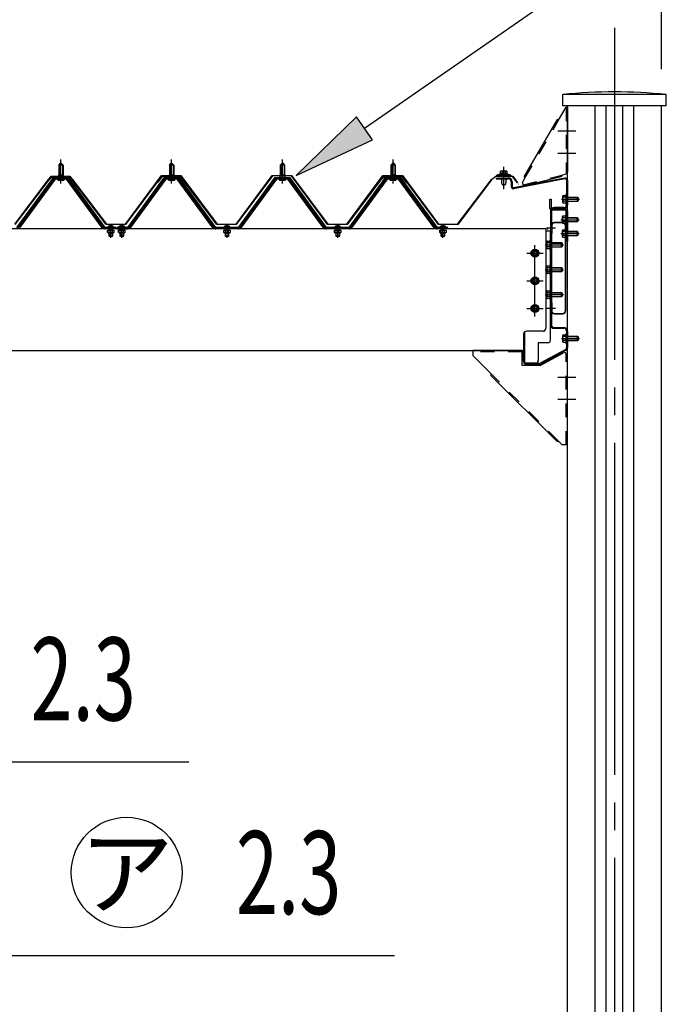
# Model space of a CAD drawing. Extents: x 543 to 20478, y 194 to 14052.
# Drawn here: x 15340 to 16513, y 9795 to 11574 of the extents above; entities that cross this region are included whole.
import ezdxf
from ezdxf.enums import TextEntityAlignment as Align

# ---------------------------------------------------------------- set-up
doc = ezdxf.new("R2010")
doc.units = 0
doc.header["$LTSCALE"] = 50
doc.header["$MEASUREMENT"] = 0
for name, pattern in [('1PL-M', [15, 12, -1, 1, -1]), ('1PL-S', [4, 2.5, -0.5, 0.5, -0.5]), ('HIDE-L', [3, 2, -1]), ('HIDE-M', [2, 1, -1]), ('HIDE-S', [1, 0.5, -0.5])]:
    doc.linetypes.add(name, pattern=pattern)
for name, color, linetype in [('1PL-S1', 6, '1PL-S'), ('BOLT', 3, 'CONTINUOUS'), ('HIDE-L1', 6, 'HIDE-L'), ('HIKIDASHI', 6, 'CONTINUOUS'), ('SUNPOU', 4, 'CONTINUOUS'), ('U8', 3, 'CONTINUOUS'), ('キャップ', 7, 'CONTINUOUS'), ('パネル受フレム', 1, 'CONTINUOUS'), ('フレム', 3, 'CONTINUOUS'), ('ヨドルフ88', 2, 'CONTINUOUS'), ('化粧カバ', 2, 'CONTINUOUS'), ('柱', 3, 'CONTINUOUS'), ('桁', 4, 'CONTINUOUS'), ('桁接金A', 6, 'CONTINUOUS'), ('梁', 3, 'CONTINUOUS'), ('梁補強上', 1, 'CONTINUOUS'), ('梁補強下', 1, 'CONTINUOUS'), ('芯', 7, '1PL-M')]:
    doc.layers.add(name, color=color, linetype=linetype)
doc.styles.add('00', font='ROMANS', dxfattribs={"width": 0.666667, "bigfont": 'BIGFONT'})
doc.styles.add('01', font='ROMANS', dxfattribs={"height": 3, "bigfont": 'BIGFONT'})

msp = doc.modelspace()

# ---------------------------------------------------------------- linework, layer by layer
at = {"layer": '1PL-S1'}
for p, q in [((16214.4, 11267.9), (16214.4, 11308.4)), ((16320.3, 11249.7), (16336.9, 11249.7)), ((16319.6, 11212.7), (16336.2, 11212.7)), ((16319.6, 11212.7), (16336.2, 11212.7)), ((16320.3, 11212.7), (16336.9, 11212.7)), ((16291.3, 11197.7), (16307.9, 11197.7)), ((16319.6, 11187.7), (16336.2, 11187.7)), ((16319.6, 11187.7), (16336.2, 11187.7)), ((16320.3, 11187.7), (16336.9, 11187.7)), ((16320.3, 11187.7), (16336.9, 11187.7)), ((16291.3, 11167.2), (16307.9, 11167.2)), ((16291.3, 11167.2), (16307.9, 11167.2)), ((16291.3, 11122.2), (16307.9, 11122.2)), ((16291.3, 11122.2), (16307.9, 11122.2)), ((16291.3, 11122.2), (16307.9, 11122.2)), ((16291.3, 11077.2), (16307.9, 11077.2)), ((16291.3, 11077.2), (16307.9, 11077.2)), ((16291.3, 11077.2), (16307.9, 11077.2)), ((16291.3, 11077.2), (16307.9, 11077.2)), ((16291.3, 11052.7), (16307.9, 11052.7)), ((16320.3, 10998), (16336.9, 10998)), ((16320.3, 10998), (16336.9, 10998))]:
    msp.add_line(p, q, dxfattribs=at)
at = {"layer": 'BOLT'}
for p, q in [((16208.6, 11295.9), (16208.6, 11300.4)), ((16210.1, 11300.9), (16218.7, 11300.9)), ((16211.5, 11300.4), (16211.5, 11295.9)), ((16217.2, 11300.4), (16217.2, 11295.9)), ((16220.1, 11300.4), (16220.1, 11295.9)), ((16207.9, 11294.9), (16201.9, 11292.9)), ((16201.9, 11292.9), (16226.9, 11292.9)), ((16201.9, 11291.9), (16201.9, 11292.9)), ((16226.9, 11291.9), (16201.9, 11291.9)), ((16205.9, 11289.4), (16205.9, 11291.9)), ((16207.9, 11294.9), (16220.9, 11294.9)), ((16220.4, 11295.9), (16208.4, 11295.9)), ((16208.4, 11294.9), (16208.4, 11295.9)), ((16220.1, 11294.9), (16208.6, 11294.9)), ((16210.4, 11288.9), (16210.4, 11288)), ((16210.4, 11286.4), (16210.4, 11279.4)), ((16218.4, 11288.9), (16218.4, 11288)), ((16218.4, 11286.4), (16218.4, 11279.4)), ((16220.4, 11294.9), (16220.4, 11295.9)), ((16226.9, 11292.9), (16220.9, 11294.9)), ((16222.9, 11289.4), (16222.9, 11291.9)), ((16226.9, 11292.9), (16226.9, 11291.9)), ((16320.9, 11255.4), (16321.6, 11256.6)), ((16320.9, 11243.9), (16320.9, 11255.4)), ((16321.6, 11256.6), (16326.4, 11256.6)), ((16326.4, 11253.2), (16321.6, 11253.2)), ((16326.4, 11258.4), (16326.4, 11240.9)), ((16327.8, 11258.4), (16326.4, 11258.4)), ((16326.4, 11256.6), (16326.4, 11242.8)), ((16327.8, 11240.9), (16327.8, 11258.4)), ((16321.6, 11242.8), (16320.9, 11243.9)), ((16326.4, 11246.2), (16321.6, 11246.2)), ((16326.4, 11242.8), (16321.6, 11242.8)), ((16326.4, 11240.9), (16327.8, 11240.9)), ((16320.2, 11218.4), (16320.9, 11219.6)), ((16320.2, 11206.9), (16320.2, 11218.4)), ((16320.9, 11219.6), (16325.7, 11219.6)), ((16325.7, 11216.2), (16320.9, 11216.2)), ((16327.1, 11221.4), (16325.7, 11221.4)), ((16325.7, 11221.4), (16325.7, 11203.9)), ((16325.7, 11219.6), (16325.7, 11205.8)), ((16327.1, 11203.9), (16327.1, 11221.4)), ((15510.5, 11198.5), (15498.2, 11198.5)), ((15510.3, 11199), (15498.5, 11199)), ((15498.6, 11189.4), (15498.6, 11193.5)), ((15498.6, 11193.5), (15510.1, 11193.5)), ((15499.5, 11193.5), (15499.5, 11193.9)), ((15499.5, 11193.9), (15509.3, 11193.9)), ((15501.4, 11193.9), (15501.4, 11198.5)), ((15501.5, 11189.4), (15501.5, 11193.5)), ((15503.8, 11200.3), (15503.8, 11202.2)), ((15505, 11200.3), (15503.8, 11200.3)), ((15505, 11202.2), (15505, 11200.3)), ((15507.3, 11189.4), (15507.3, 11193.5)), ((15507.4, 11198.5), (15507.4, 11193.9)), ((15509.3, 11193.5), (15509.3, 11193.9)), ((15510.1, 11193.5), (15510.1, 11189.4)), ((15530.5, 11198.5), (15518.2, 11198.5)), ((15530.3, 11199), (15518.5, 11199)), ((15518.6, 11189.4), (15518.6, 11193.5)), ((15518.6, 11193.5), (15530.1, 11193.5)), ((15519.5, 11193.5), (15519.5, 11193.9)), ((15519.5, 11193.9), (15529.3, 11193.9)), ((15521.4, 11193.9), (15521.4, 11198.5)), ((15521.5, 11189.4), (15521.5, 11193.5)), ((15523.8, 11200.3), (15523.8, 11202.2)), ((15525, 11200.3), (15523.8, 11200.3)), ((15525, 11202.2), (15525, 11200.3)), ((15527.3, 11189.4), (15527.3, 11193.5)), ((15527.4, 11198.5), (15527.4, 11193.9)), ((15529.3, 11193.5), (15529.3, 11193.9)), ((15530.1, 11193.5), (15530.1, 11189.4)), ((15720.5, 11198.5), (15708.2, 11198.5)), ((15720.3, 11199), (15708.5, 11199)), ((15708.6, 11189.4), (15708.6, 11193.5)), ((15708.6, 11193.5), (15720.1, 11193.5)), ((15709.5, 11193.5), (15709.5, 11193.9)), ((15709.5, 11193.9), (15719.3, 11193.9)), ((15711.4, 11193.9), (15711.4, 11198.5)), ((15711.5, 11189.4), (15711.5, 11193.5)), ((15713.8, 11200.3), (15713.8, 11202.2)), ((15715, 11200.3), (15713.8, 11200.3)), ((15715, 11202.2), (15715, 11200.3)), ((15717.3, 11189.4), (15717.3, 11193.5)), ((15717.4, 11198.5), (15717.4, 11193.9)), ((15719.3, 11193.5), (15719.3, 11193.9)), ((15720.1, 11193.5), (15720.1, 11189.4)), ((15920.5, 11198.5), (15908.2, 11198.5)), ((15920.3, 11199), (15908.5, 11199)), ((15908.6, 11189.4), (15908.6, 11193.5)), ((15908.6, 11193.5), (15920.1, 11193.5)), ((15909.5, 11193.5), (15909.5, 11193.9)), ((15909.5, 11193.9), (15919.3, 11193.9)), ((15911.4, 11193.9), (15911.4, 11198.5)), ((15911.5, 11189.4), (15911.5, 11193.5)), ((15913.8, 11200.3), (15913.8, 11202.2)), ((15915, 11200.3), (15913.8, 11200.3)), ((15915, 11202.2), (15915, 11200.3)), ((15917.3, 11189.4), (15917.3, 11193.5)), ((15917.4, 11198.5), (15917.4, 11193.9)), ((15919.3, 11193.5), (15919.3, 11193.9)), ((15920.1, 11193.5), (15920.1, 11189.4)), ((16110.5, 11198.5), (16098.2, 11198.5)), ((16110.3, 11199), (16098.5, 11199)), ((16098.6, 11189.4), (16098.6, 11193.5)), ((16098.6, 11193.5), (16110.1, 11193.5)), ((16099.5, 11193.5), (16099.5, 11193.9)), ((16099.5, 11193.9), (16109.3, 11193.9)), ((16101.4, 11193.9), (16101.4, 11198.5)), ((16101.5, 11189.4), (16101.5, 11193.5)), ((16103.8, 11200.3), (16103.8, 11202.2)), ((16105, 11200.3), (16103.8, 11200.3)), ((16105, 11202.2), (16105, 11200.3)), ((16107.3, 11189.4), (16107.3, 11193.5)), ((16107.4, 11198.5), (16107.4, 11193.9)), ((16109.3, 11193.5), (16109.3, 11193.9)), ((16110.1, 11193.5), (16110.1, 11189.4)), ((16320.9, 11205.8), (16320.2, 11206.9)), ((16320.2, 11193.4), (16320.9, 11194.6)), ((16320.2, 11181.9), (16320.2, 11193.4)), ((16325.7, 11209.2), (16320.9, 11209.2)), ((16325.7, 11205.8), (16320.9, 11205.8)), ((16320.9, 11194.6), (16325.7, 11194.6)), ((16325.7, 11203.9), (16327.1, 11203.9)), ((16327.1, 11196.4), (16325.7, 11196.4)), ((16325.7, 11196.4), (16325.7, 11178.9)), ((16325.7, 11194.6), (16325.7, 11180.8)), ((16327.1, 11178.9), (16327.1, 11196.4)), ((15498.6, 11189.4), (15499.5, 11188.9)), ((15509.3, 11188.9), (15499.5, 11188.9)), ((15501.4, 11183), (15501.4, 11188.9)), ((15501.4, 11183), (15501.9, 11182.5)), ((15507.4, 11183), (15501.4, 11183)), ((15506.9, 11182.5), (15501.9, 11182.5)), ((15507.4, 11183), (15506.9, 11182.5)), ((15507.4, 11188.9), (15507.4, 11183)), ((15510.1, 11189.4), (15509.3, 11188.9)), ((15518.6, 11189.4), (15519.5, 11188.9)), ((15529.3, 11188.9), (15519.5, 11188.9)), ((15521.4, 11183), (15521.4, 11188.9)), ((15521.4, 11183), (15521.9, 11182.5)), ((15527.4, 11183), (15521.4, 11183)), ((15526.9, 11182.5), (15521.9, 11182.5)), ((15527.4, 11183), (15526.9, 11182.5)), ((15527.4, 11188.9), (15527.4, 11183)), ((15530.1, 11189.4), (15529.3, 11188.9)), ((15708.6, 11189.4), (15709.5, 11188.9)), ((15719.3, 11188.9), (15709.5, 11188.9)), ((15711.4, 11183), (15711.4, 11188.9)), ((15711.4, 11183), (15711.9, 11182.5)), ((15717.4, 11183), (15711.4, 11183)), ((15716.9, 11182.5), (15711.9, 11182.5)), ((15717.4, 11183), (15716.9, 11182.5)), ((15717.4, 11188.9), (15717.4, 11183)), ((15720.1, 11189.4), (15719.3, 11188.9)), ((15908.6, 11189.4), (15909.5, 11188.9)), ((15919.3, 11188.9), (15909.5, 11188.9)), ((15911.4, 11183), (15911.4, 11188.9)), ((15911.4, 11183), (15911.9, 11182.5)), ((15917.4, 11183), (15911.4, 11183)), ((15916.9, 11182.5), (15911.9, 11182.5)), ((15917.4, 11183), (15916.9, 11182.5)), ((15917.4, 11188.9), (15917.4, 11183)), ((15920.1, 11189.4), (15919.3, 11188.9)), ((16098.6, 11189.4), (16099.5, 11188.9)), ((16109.3, 11188.9), (16099.5, 11188.9)), ((16101.4, 11183), (16101.4, 11188.9)), ((16101.4, 11183), (16101.9, 11182.5)), ((16107.4, 11183), (16101.4, 11183)), ((16106.9, 11182.5), (16101.9, 11182.5)), ((16107.4, 11183), (16106.9, 11182.5)), ((16107.4, 11188.9), (16107.4, 11183)), ((16110.1, 11189.4), (16109.3, 11188.9)), ((16320.9, 11180.8), (16320.2, 11181.9)), ((16325.7, 11191.2), (16320.9, 11191.2)), ((16325.7, 11184.2), (16320.9, 11184.2)), ((16325.7, 11180.8), (16320.9, 11180.8)), ((16325.7, 11178.9), (16327.1, 11178.9)), ((16270.8, 11158.7), (16265.2, 11155.4)), ((16276.4, 11155.4), (16270.8, 11158.7)), ((16265.2, 11155.4), (16265.2, 11149)), ((16265.2, 11149), (16270.8, 11145.7)), ((16270.8, 11145.7), (16276.4, 11149)), ((16276.4, 11149), (16276.4, 11155.4)), ((16270.8, 11108.7), (16265.2, 11105.4)), ((16265.2, 11105.4), (16265.2, 11099)), ((16276.4, 11105.4), (16270.8, 11108.7)), ((16276.4, 11099), (16276.4, 11105.4)), ((16265.2, 11099), (16270.8, 11095.7)), ((16270.8, 11095.7), (16276.4, 11099)), ((16270.8, 11058.7), (16265.2, 11055.4)), ((16265.2, 11055.4), (16265.2, 11049)), ((16276.4, 11055.4), (16270.8, 11058.7)), ((16276.4, 11049), (16276.4, 11055.4)), ((16265.2, 11049), (16270.8, 11045.7)), ((16270.8, 11045.7), (16276.4, 11049)), ((16320.9, 11003.7), (16321.6, 11004.9)), ((16320.9, 10992.2), (16320.9, 11003.7)), ((16321.6, 11004.9), (16326.4, 11004.9)), ((16326.4, 11001.4), (16321.6, 11001.4)), ((16326.4, 11006.7), (16326.4, 10989.2)), ((16327.8, 11006.7), (16326.4, 11006.7)), ((16326.4, 11004.9), (16326.4, 10991)), ((16327.8, 10989.2), (16327.8, 11006.7)), ((16321.6, 10991), (16320.9, 10992.2)), ((16326.4, 10994.5), (16321.6, 10994.5)), ((16326.4, 10991), (16321.6, 10991)), ((16326.4, 10989.2), (16327.8, 10989.2))]:
    msp.add_line(p, q, dxfattribs=at)
at = {"layer": 'BOLT', "color": 6, "linetype": '1PL-M'}
for p, q in [((16318.4, 11249.7), (16351.3, 11249.7)), ((16317.7, 11212.7), (16350.6, 11212.7)), ((16317.7, 11187.7), (16350.6, 11187.7)), ((16289.4, 11167.2), (16322.3, 11167.2)), ((16289.4, 11122.2), (16322.3, 11122.2)), ((16289.4, 11077.2), (16322.3, 11077.2)), ((16318.4, 10998), (16351.3, 10998))]:
    msp.add_line(p, q, dxfattribs=at)
at = {"layer": 'BOLT', "color": 6, "linetype": 'HIDE-L'}
for p, q in [((16327.8, 11253.7), (16347.6, 11253.7)), ((16327.8, 11253), (16348.3, 11253)), ((16327.8, 11246.4), (16348.3, 11246.4)), ((16347.6, 11245.7), (16347.6, 11253.7)), ((16347.6, 11253.7), (16348.8, 11252.5)), ((16348.8, 11246.9), (16347.6, 11245.7)), ((16348.8, 11252.5), (16348.8, 11246.9)), ((16347.6, 11245.7), (16327.8, 11245.7)), ((16327.1, 11216.7), (16346.9, 11216.7)), ((16327.1, 11216), (16347.6, 11216)), ((16346.9, 11208.7), (16346.9, 11216.7)), ((16346.9, 11216.7), (16348.1, 11215.5)), ((16348.1, 11215.5), (16348.1, 11209.9)), ((16327.1, 11209.4), (16347.6, 11209.4)), ((16346.9, 11208.7), (16327.1, 11208.7)), ((16348.1, 11209.9), (16346.9, 11208.7)), ((16327.1, 11191.7), (16346.9, 11191.7)), ((16327.1, 11191), (16347.6, 11191)), ((16327.1, 11184.4), (16347.6, 11184.4)), ((16346.9, 11183.7), (16327.1, 11183.7)), ((16346.9, 11183.7), (16346.9, 11191.7)), ((16346.9, 11191.7), (16348.1, 11190.5)), ((16348.1, 11184.9), (16346.9, 11183.7)), ((16348.1, 11190.5), (16348.1, 11184.9)), ((16298.8, 11171.2), (16318.6, 11171.2)), ((16298.8, 11170.5), (16319.3, 11170.5)), ((16298.8, 11163.9), (16319.3, 11163.9)), ((16318.6, 11163.2), (16298.8, 11163.2)), ((16318.6, 11163.2), (16318.6, 11171.2)), ((16318.6, 11171.2), (16319.8, 11170)), ((16319.8, 11164.4), (16318.6, 11163.2)), ((16319.8, 11170), (16319.8, 11164.4)), ((16298.8, 11126.2), (16318.6, 11126.2)), ((16298.8, 11125.5), (16319.3, 11125.5)), ((16318.6, 11118.2), (16318.6, 11126.2)), ((16318.6, 11126.2), (16319.8, 11125)), ((16319.8, 11125), (16319.8, 11119.4)), ((16298.8, 11118.9), (16319.3, 11118.9)), ((16318.6, 11118.2), (16298.8, 11118.2)), ((16319.8, 11119.4), (16318.6, 11118.2)), ((16298.8, 11081.2), (16318.6, 11081.2)), ((16298.8, 11080.5), (16319.3, 11080.5)), ((16298.8, 11073.9), (16319.3, 11073.9)), ((16318.6, 11073.2), (16298.8, 11073.2)), ((16318.6, 11073.2), (16318.6, 11081.2)), ((16318.6, 11081.2), (16319.8, 11080)), ((16319.8, 11074.4), (16318.6, 11073.2)), ((16319.8, 11080), (16319.8, 11074.4)), ((16327.8, 11002), (16347.6, 11002)), ((16327.8, 11001.3), (16348.3, 11001.3)), ((16347.6, 10994), (16347.6, 11002)), ((16347.6, 11002), (16348.8, 11000.8)), ((16348.8, 11000.8), (16348.8, 10995.2)), ((16327.8, 10994.7), (16348.3, 10994.7)), ((16347.6, 10994), (16327.8, 10994)), ((16348.8, 10995.2), (16347.6, 10994))]:
    msp.add_line(p, q, dxfattribs=at)
at = {"layer": 'BOLT', "color": 6, "linetype": 'HIDE-M'}
for p, q in [((15500.4, 11196.2), (15500.4, 11198.5)), ((15508.4, 11196.2), (15508.4, 11198.5)), ((15520.4, 11196.2), (15520.4, 11198.5)), ((15528.4, 11196.2), (15528.4, 11198.5)), ((15710.4, 11196.2), (15710.4, 11198.5)), ((15718.4, 11196.2), (15718.4, 11198.5)), ((15910.4, 11196.2), (15910.4, 11198.5)), ((15918.4, 11196.2), (15918.4, 11198.5)), ((16100.4, 11196.2), (16100.4, 11198.5)), ((16108.4, 11196.2), (16108.4, 11198.5))]:
    msp.add_line(p, q, dxfattribs=at)
at = {"layer": 'BOLT', "color": 6}
for p, q in [((15501.9, 11193.9), (15501.9, 11198.5)), ((15506.9, 11198.5), (15506.9, 11193.9)), ((15521.9, 11193.9), (15521.9, 11198.5)), ((15526.9, 11198.5), (15526.9, 11193.9)), ((15711.9, 11193.9), (15711.9, 11198.5)), ((15716.9, 11198.5), (15716.9, 11193.9)), ((15911.9, 11193.9), (15911.9, 11198.5)), ((15916.9, 11198.5), (15916.9, 11193.9)), ((16101.9, 11193.9), (16101.9, 11198.5)), ((16106.9, 11198.5), (16106.9, 11193.9)), ((15501.9, 11182.5), (15501.9, 11188.9)), ((15506.9, 11188.9), (15506.9, 11182.5)), ((15521.9, 11182.5), (15521.9, 11188.9)), ((15526.9, 11188.9), (15526.9, 11182.5)), ((15711.9, 11182.5), (15711.9, 11188.9)), ((15716.9, 11188.9), (15716.9, 11182.5)), ((15911.9, 11182.5), (15911.9, 11188.9)), ((15916.9, 11188.9), (15916.9, 11182.5)), ((16101.9, 11182.5), (16101.9, 11188.9)), ((16106.9, 11188.9), (16106.9, 11182.5))]:
    msp.add_line(p, q, dxfattribs=at)
at = {"layer": 'BOLT', "color": 6, "linetype": '1PL-S'}
for p, q in [((15504.4, 11180.2), (15504.4, 11203.8)), ((15524.4, 11180.2), (15524.4, 11203.8)), ((15714.4, 11180.2), (15714.4, 11203.8)), ((15914.4, 11180.2), (15914.4, 11203.8)), ((16104.4, 11180.2), (16104.4, 11203.8)), ((16256.1, 11152.2), (16285.5, 11152.2)), ((16256.1, 11102.2), (16285.5, 11102.2)), ((16256.1, 11052.2), (16285.5, 11052.2))]:
    msp.add_line(p, q, dxfattribs=at)
at = {"layer": 'BOLT'}
for centre, radius in [((16270.8, 11152.2), 7.2), ((16270.8, 11152.2), 5.6), ((16270.8, 11152.2), 4), ((16270.8, 11102.2), 7.2), ((16270.8, 11102.2), 5.6), ((16270.8, 11102.2), 4), ((16270.8, 11052.2), 7.2), ((16270.8, 11052.2), 5.6), ((16270.8, 11052.2), 4)]:
    msp.add_circle(centre, radius, dxfattribs=at)
at = {"layer": 'BOLT', "color": 6}
for centre in [(16270.8, 11152.2), (16270.8, 11102.2), (16270.8, 11052.2)]:
    msp.add_circle(centre, 3.6, dxfattribs=at)
at = {"layer": 'BOLT'}
for centre, radius, start, end in [((16210.1, 11298.5), 2.37, 52.4439, 127.5561), ((16214.4, 11292.3), 8.6, 70.5485, 109.4515), ((16218.7, 11298.5), 2.37, 52.4439, 127.5561), ((16214.4, 11279.4), 4, 180, 0), ((16324.1, 11254.9), 3.07, 145.6158, 214.3842), ((16332.5, 11249.7), 11.5, 162.412, 197.588), ((16324.1, 11244.5), 3.07, 145.6158, 214.3842), ((16323.4, 11217.9), 3.07, 145.6158, 214.3842), ((16331.8, 11212.7), 11.5, 162.412, 197.588), ((15504.4, 11195.2), 7, 94.9171, 151.8729), ((15504.4, 11195.2), 7, 28.1271, 85.0829), ((15524.4, 11195.2), 7, 94.9171, 151.8729), ((15524.4, 11195.2), 7, 28.1271, 85.0829), ((15714.4, 11195.2), 7, 94.9171, 151.8729), ((15714.4, 11195.2), 7, 28.1271, 85.0829), ((15914.4, 11195.2), 7, 94.9171, 151.8729), ((15914.4, 11195.2), 7, 28.1271, 85.0829), ((16104.4, 11195.2), 7, 94.9171, 151.8729), ((16104.4, 11195.2), 7, 28.1271, 85.0829), ((16323.4, 11207.5), 3.07, 145.6158, 214.3842), ((16323.4, 11192.9), 3.07, 145.6158, 214.3842), ((15499, 11194.9), 6.03, 274.1536, 293.9728), ((15504.4, 11197.4), 8.51, 250.1808, 289.8192), ((15509.7, 11194.9), 6.03, 246.0272, 265.8464), ((15519, 11194.9), 6.03, 274.1536, 293.9728), ((15524.4, 11197.4), 8.51, 250.1808, 289.8192), ((15529.7, 11194.9), 6.03, 246.0272, 265.8464), ((15709, 11194.9), 6.03, 274.1536, 293.9728), ((15714.4, 11197.4), 8.51, 250.1808, 289.8192), ((15719.7, 11194.9), 6.03, 246.0272, 265.8464), ((15909, 11194.9), 6.03, 274.1536, 293.9728), ((15914.4, 11197.4), 8.51, 250.1808, 289.8192), ((15919.7, 11194.9), 6.03, 246.0272, 265.8464), ((16099, 11194.9), 6.03, 274.1536, 293.9728), ((16104.4, 11197.4), 8.51, 250.1808, 289.8192), ((16109.7, 11194.9), 6.03, 246.0272, 265.8464), ((16331.8, 11187.7), 11.5, 162.412, 197.588), ((16323.4, 11182.5), 3.07, 145.6158, 214.3842), ((16324.1, 11003.2), 3.07, 145.6158, 214.3842), ((16332.5, 10998), 11.5, 162.412, 197.588), ((16324.1, 10992.8), 3.07, 145.6158, 214.3842)]:
    msp.add_arc(centre, radius, start, end, dxfattribs=at)
at = {"layer": 'HIDE-L1'}
for p, q in [((16298.8, 11175.9), (16297.4, 11175.9)), ((16297.4, 11175.9), (16297.4, 11158.4)), ((16298.8, 11158.4), (16298.8, 11175.9)), ((16291.9, 11172.9), (16292.6, 11174.1)), ((16291.9, 11161.4), (16291.9, 11172.9)), ((16292.6, 11160.3), (16291.9, 11161.4)), ((16292.6, 11174.1), (16297.4, 11174.1)), ((16297.4, 11170.7), (16292.6, 11170.7)), ((16297.4, 11163.7), (16292.6, 11163.7)), ((16297.4, 11160.3), (16292.6, 11160.3)), ((16297.4, 11174.1), (16297.4, 11160.3)), ((16297.4, 11158.4), (16298.8, 11158.4)), ((16291.9, 11127.9), (16292.6, 11129.1)), ((16291.9, 11116.4), (16291.9, 11127.9)), ((16292.6, 11129.1), (16297.4, 11129.1)), ((16297.4, 11125.7), (16292.6, 11125.7)), ((16298.8, 11130.9), (16297.4, 11130.9)), ((16297.4, 11130.9), (16297.4, 11113.4)), ((16297.4, 11129.1), (16297.4, 11115.3)), ((16298.8, 11113.4), (16298.8, 11130.9)), ((16292.6, 11115.3), (16291.9, 11116.4)), ((16297.4, 11118.7), (16292.6, 11118.7)), ((16297.4, 11115.3), (16292.6, 11115.3)), ((16297.4, 11113.4), (16298.8, 11113.4)), ((16291.9, 11082.9), (16292.6, 11084.1)), ((16291.9, 11071.4), (16291.9, 11082.9)), ((16292.6, 11070.3), (16291.9, 11071.4)), ((16292.6, 11084.1), (16297.4, 11084.1)), ((16297.4, 11080.7), (16292.6, 11080.7)), ((16297.4, 11073.7), (16292.6, 11073.7)), ((16297.4, 11070.3), (16292.6, 11070.3)), ((16298.8, 11085.9), (16297.4, 11085.9)), ((16297.4, 11085.9), (16297.4, 11068.4)), ((16297.4, 11084.1), (16297.4, 11070.3)), ((16297.4, 11068.4), (16298.8, 11068.4)), ((16298.8, 11068.4), (16298.8, 11085.9))]:
    msp.add_line(p, q, dxfattribs=at)
for centre, radius, start, end in [((16295.1, 11172.4), 3.07, 145.6158, 214.3842), ((16303.5, 11167.2), 11.5, 162.412, 197.588), ((16295.1, 11162), 3.07, 145.6158, 214.3842), ((16295.1, 11127.4), 3.07, 145.6158, 214.3842), ((16303.5, 11122.2), 11.5, 162.412, 197.588), ((16295.1, 11117), 3.07, 145.6158, 214.3842), ((16295.1, 11082.4), 3.07, 145.6158, 214.3842), ((16303.5, 11077.2), 11.5, 162.412, 197.588), ((16295.1, 11072), 3.07, 145.6158, 214.3842)]:
    msp.add_arc(centre, radius, start, end, dxfattribs=at)
at = {"layer": 'HIKIDASHI'}
for p, q in [((15962.7, 11377.9), (16698.7, 11888.6)), ((15948.5, 11398.4), (15839.5, 11292.3)), ((15977, 11357.3), (15948.5, 11398.4)), ((15839.5, 11292.3), (15977, 11357.3)), ((14773.8, 10232.7), (15645.7, 10232.7)), ((13922.2, 9882.7), (16016.9, 9882.7))]:
    msp.add_line(p, q, dxfattribs=at)
msp.add_circle((15533.1, 10032.7), 100, dxfattribs=at)
msp.add_solid([(15948.5, 11398.4), (15977, 11357.3), (15839.5, 11292.3)], dxfattribs=at)
at = {"layer": 'SUNPOU'}
msp.add_line((16499.4, 11484.7), (16499.4, 12313.6), dxfattribs=at)
at = {"layer": 'U8'}
msp.add_line((16240.4, 11277.1), (16240.8, 11277.4), dxfattribs=at)
at = {"layer": 'キャップ'}
for p, q in [((16320.9, 11418.7), (16320.9, 11438.7)), ((16507.9, 11438.7), (16320.9, 11438.7)), ((16507.9, 11418.7), (16507.9, 11438.7)), ((16507.9, 11418.7), (16320.9, 11418.7))]:
    msp.add_line(p, q, dxfattribs=at)
msp.add_arc((16414.4, 10567), 876.7, 83.8779, 96.1221, dxfattribs=at)
at = {"layer": 'パネル受フレム', "color": 6, "linetype": '1PL-M'}
for p, q in [((15414.4, 11277.9), (15414.4, 11321.2)), ((15614.4, 11277.9), (15614.4, 11321.2)), ((15814.4, 11277.9), (15814.4, 11321.2)), ((16014.4, 11277.9), (16014.4, 11321.2)), ((15504.4, 11190.2), (15504.4, 11204.5)), ((15524.4, 11190.2), (15524.4, 11204.5)), ((15714.4, 11190.2), (15714.4, 11204.5)), ((15914.4, 11190.2), (15914.4, 11204.5)), ((16104.4, 11190.2), (16104.4, 11204.5))]:
    msp.add_line(p, q, dxfattribs=at)
at = {"layer": 'パネル受フレム'}
for p, q in [((15410.4, 11311.2), (15414.4, 11315.2)), ((15410.4, 11311.2), (15410.4, 11293.5)), ((15418.4, 11311.2), (15410.4, 11311.2)), ((15414.4, 11315.2), (15418.4, 11311.2)), ((15418.4, 11311.2), (15418.4, 11293.5)), ((15610.4, 11311.2), (15614.4, 11315.2)), ((15610.4, 11311.2), (15610.4, 11293.5)), ((15618.4, 11311.2), (15610.4, 11311.2)), ((15614.4, 11315.2), (15618.4, 11311.2)), ((15618.4, 11311.2), (15618.4, 11293.5)), ((15810.4, 11311.2), (15814.4, 11315.2)), ((15810.4, 11311.2), (15810.4, 11293.5)), ((15818.4, 11311.2), (15810.4, 11311.2)), ((15814.4, 11315.2), (15818.4, 11311.2)), ((15818.4, 11311.2), (15818.4, 11293.5)), ((16010.4, 11311.2), (16014.4, 11315.2)), ((16010.4, 11311.2), (16010.4, 11293.5)), ((16018.4, 11311.2), (16010.4, 11311.2)), ((16014.4, 11315.2), (16018.4, 11311.2)), ((16018.4, 11311.2), (16018.4, 11293.5)), ((15399.7, 11287.6), (15334.4, 11198.5)), ((15401.5, 11286.2), (15336.2, 11197.1)), ((15339.9, 11198.2), (15404.4, 11286.2)), ((15427.2, 11288.5), (15401.5, 11288.5)), ((15427.2, 11286.2), (15401.5, 11286.2)), ((15408.5, 11289.5), (15420.3, 11289.5)), ((15408.5, 11288.5), (15408.5, 11289.5)), ((15409.4, 11284.2), (15419.4, 11284.2)), ((15410.1, 11293.5), (15418.6, 11293.5)), ((15410.1, 11293.5), (15410.1, 11289.5)), ((15418.6, 11293.5), (15418.6, 11289.5)), ((15420.3, 11289.5), (15420.3, 11288.5)), ((15488.9, 11198.2), (15424.4, 11286.2)), ((15492.5, 11197.1), (15427.2, 11286.2)), ((15494.4, 11198.5), (15429.1, 11287.6)), ((15599.7, 11287.6), (15534.4, 11198.5)), ((15601.5, 11286.2), (15536.2, 11197.1)), ((15539.9, 11198.2), (15604.4, 11286.2)), ((15627.2, 11288.5), (15601.5, 11288.5)), ((15627.2, 11286.2), (15601.5, 11286.2)), ((15608.5, 11289.5), (15620.3, 11289.5)), ((15608.5, 11288.5), (15608.5, 11289.5)), ((15609.4, 11284.2), (15619.4, 11284.2)), ((15610.1, 11293.5), (15618.6, 11293.5)), ((15610.1, 11293.5), (15610.1, 11289.5)), ((15618.6, 11293.5), (15618.6, 11289.5)), ((15620.3, 11289.5), (15620.3, 11288.5)), ((15688.9, 11198.2), (15624.4, 11286.2)), ((15692.5, 11197.1), (15627.2, 11286.2)), ((15694.4, 11198.5), (15629.1, 11287.6)), ((15799.7, 11287.6), (15734.4, 11198.5)), ((15801.5, 11286.2), (15736.2, 11197.1)), ((15739.9, 11198.2), (15804.4, 11286.2)), ((15827.2, 11288.5), (15801.5, 11288.5)), ((15827.2, 11286.2), (15801.5, 11286.2)), ((15808.5, 11289.5), (15820.3, 11289.5)), ((15808.5, 11288.5), (15808.5, 11289.5)), ((15809.4, 11284.2), (15819.4, 11284.2)), ((15810.1, 11293.5), (15818.6, 11293.5)), ((15810.1, 11293.5), (15810.1, 11289.5)), ((15818.6, 11293.5), (15818.6, 11289.5)), ((15820.3, 11289.5), (15820.3, 11288.5)), ((15888.9, 11198.2), (15824.4, 11286.2)), ((15892.5, 11197.1), (15827.2, 11286.2)), ((15894.4, 11198.5), (15829.1, 11287.6)), ((15999.7, 11287.6), (15934.4, 11198.5)), ((16001.5, 11286.2), (15936.2, 11197.1)), ((15939.9, 11198.2), (16004.4, 11286.2)), ((16027.2, 11288.5), (16001.5, 11288.5)), ((16027.2, 11286.2), (16001.5, 11286.2)), ((16008.5, 11289.5), (16020.3, 11289.5)), ((16008.5, 11288.5), (16008.5, 11289.5)), ((16009.4, 11284.2), (16019.4, 11284.2)), ((16010.1, 11293.5), (16018.6, 11293.5)), ((16010.1, 11293.5), (16010.1, 11289.5)), ((16018.6, 11293.5), (16018.6, 11289.5)), ((16020.3, 11289.5), (16020.3, 11288.5)), ((16088.9, 11198.2), (16024.4, 11286.2)), ((16092.5, 11197.1), (16027.2, 11286.2)), ((16094.4, 11198.5), (16029.1, 11287.6)), ((15494.4, 11196.2), (15492.9, 11196.2)), ((15513.4, 11198.5), (15494.4, 11198.5)), ((15513.4, 11196.2), (15494.4, 11196.2)), ((15513.4, 11196.2), (15513.4, 11198.5)), ((15534.4, 11198.5), (15515.4, 11198.5)), ((15515.4, 11198.5), (15515.4, 11196.2)), ((15515.4, 11196.2), (15534.4, 11196.2)), ((15534.4, 11196.2), (15535.9, 11196.2)), ((15694.4, 11196.2), (15692.9, 11196.2)), ((15734.4, 11198.5), (15694.4, 11198.5)), ((15734.4, 11196.2), (15694.4, 11196.2)), ((15734.4, 11196.2), (15735.9, 11196.2)), ((15894.4, 11196.2), (15892.9, 11196.2)), ((15934.4, 11198.5), (15894.4, 11198.5)), ((15934.4, 11196.2), (15894.4, 11196.2)), ((15934.4, 11196.2), (15935.9, 11196.2)), ((16094.4, 11196.2), (16092.9, 11196.2)), ((16113.4, 11198.5), (16094.4, 11198.5)), ((16113.4, 11196.2), (16094.4, 11196.2)), ((16113.4, 11196.2), (16113.4, 11198.5))]:
    msp.add_line(p, q, dxfattribs=at)
at = {"layer": 'パネル受フレム', "color": 6}
for p, q in [((15411.4, 11311.2), (15411, 11311.8)), ((15411.4, 11311.2), (15411.4, 11293.5)), ((15417.4, 11311.2), (15417.7, 11311.8)), ((15417.4, 11311.2), (15417.4, 11293.5)), ((15611.4, 11311.2), (15611, 11311.8)), ((15611.4, 11311.2), (15611.4, 11293.5)), ((15617.4, 11311.2), (15617.7, 11311.8)), ((15617.4, 11311.2), (15617.4, 11293.5)), ((15811.4, 11311.2), (15811, 11311.8)), ((15811.4, 11311.2), (15811.4, 11293.5)), ((15817.4, 11311.2), (15817.7, 11311.8)), ((15817.4, 11311.2), (15817.4, 11293.5)), ((16011.4, 11311.2), (16011, 11311.8)), ((16011.4, 11311.2), (16011.4, 11293.5)), ((16017.4, 11311.2), (16017.7, 11311.8)), ((16017.4, 11311.2), (16017.4, 11293.5))]:
    msp.add_line(p, q, dxfattribs=at)
at = {"layer": 'パネル受フレム', "color": 6, "linetype": 'HIDE-M'}
for p, q in [((15500.4, 11196.2), (15500.4, 11198.5)), ((15508.4, 11196.2), (15508.4, 11198.5)), ((15520.4, 11196.2), (15520.4, 11198.5)), ((15528.4, 11196.2), (15528.4, 11198.5)), ((15710.4, 11196.2), (15710.4, 11198.5)), ((15718.4, 11196.2), (15718.4, 11198.5)), ((15910.4, 11196.2), (15910.4, 11198.5)), ((15918.4, 11196.2), (15918.4, 11198.5)), ((16100.4, 11196.2), (16100.4, 11198.5)), ((16108.4, 11196.2), (16108.4, 11198.5))]:
    msp.add_line(p, q, dxfattribs=at)
at = {"layer": 'パネル受フレム'}
for centre, radius, start, end in [((15401.5, 11286.2), 2.3, 90, 143.1301), ((15409.4, 11285.2), 1, 90, 270), ((15419.4, 11285.2), 1, 270, 90), ((15427.2, 11286.2), 2.3, 36.8699, 90), ((15601.5, 11286.2), 2.3, 90, 143.1301), ((15609.4, 11285.2), 1, 90, 270), ((15619.4, 11285.2), 1, 270, 90), ((15627.2, 11286.2), 2.3, 36.8699, 90), ((15801.5, 11286.2), 2.3, 90, 143.1301), ((15809.4, 11285.2), 1, 90, 270), ((15819.4, 11285.2), 1, 270, 90), ((15827.2, 11286.2), 2.3, 36.8699, 90), ((16001.5, 11286.2), 2.3, 90, 143.1301), ((16009.4, 11285.2), 1, 90, 270), ((16019.4, 11285.2), 1, 270, 90), ((16027.2, 11286.2), 2.3, 36.8699, 90), ((15492.9, 11201.2), 5, 216.2474, 270), ((15494.4, 11198.5), 2.3, 216.2474, 270), ((15534.4, 11198.5), 2.3, 270, 323.7526), ((15535.9, 11201.2), 5, 270, 323.7526), ((15692.9, 11201.2), 5, 216.2474, 270), ((15694.4, 11198.5), 2.3, 216.2474, 270), ((15734.4, 11198.5), 2.3, 270, 323.7526), ((15735.9, 11201.2), 5, 270, 323.7526), ((15892.9, 11201.2), 5, 216.2474, 270), ((15894.4, 11198.5), 2.3, 216.2474, 270), ((15934.4, 11198.5), 2.3, 270, 323.7526), ((15935.9, 11201.2), 5, 270, 323.7526), ((16092.9, 11201.2), 5, 216.2474, 270), ((16094.4, 11198.5), 2.3, 216.2474, 270)]:
    msp.add_arc(centre, radius, start, end, dxfattribs=at)
at = {"layer": 'フレム'}
msp.add_arc((16294.4, 11198.5), 2.3, 216.8699, 270, dxfattribs=at)
at = {"layer": 'ヨドルフ88'}
for p, q in [((15331, 11204.8), (15392.2, 11285.1)), ((15392.5, 11284.7), (15331.2, 11204.3)), ((15387.9, 11279.4), (15397, 11291.3)), ((15397.2, 11290.8), (15388.3, 11279.1)), ((15392.2, 11285.1), (15400, 11291.3)), ((15400.1, 11290.8), (15392.5, 11284.7)), ((15397, 11291.3), (15427.5, 11291.3)), ((15427.3, 11290.8), (15397.2, 11290.8)), ((15400, 11291.3), (15430.5, 11291.3)), ((15430.2, 11290.8), (15400.1, 11290.8)), ((15434.9, 11284.7), (15427.3, 11290.8)), ((15427.5, 11291.3), (15435.2, 11285.1)), ((15439.1, 11279.1), (15430.2, 11290.8)), ((15430.5, 11291.3), (15439.5, 11279.4)), ((15496.2, 11204.3), (15434.9, 11284.7)), ((15435.2, 11285.1), (15496.5, 11204.8)), ((15531, 11204.8), (15596.2, 11292.3)), ((15596.5, 11291.8), (15531.2, 11204.3)), ((15587.9, 11279.4), (15597, 11291.3)), ((15597.2, 11290.8), (15588.3, 11279.1)), ((15596.2, 11292.3), (15631.2, 11292.3)), ((15631, 11291.8), (15596.5, 11291.8)), ((15597, 11291.3), (15627.5, 11291.3)), ((15627.3, 11290.8), (15597.2, 11290.8)), ((15634.9, 11284.7), (15627.3, 11290.8)), ((15627.5, 11291.3), (15635.2, 11285.1)), ((15696.2, 11204.3), (15631, 11291.8)), ((15631.2, 11292.3), (15696.5, 11204.8)), ((15696.2, 11204.3), (15634.9, 11284.7)), ((15635.2, 11285.1), (15696.5, 11204.8)), ((15731, 11204.8), (15796.2, 11292.3)), ((15731, 11204.8), (15796.2, 11292.3)), ((15796.5, 11291.8), (15731.2, 11204.3)), ((15796.5, 11291.8), (15731.2, 11204.3)), ((15796.2, 11292.3), (15831.2, 11292.3)), ((15796.2, 11292.3), (15831.2, 11292.3)), ((15831, 11291.8), (15796.5, 11291.8)), ((15831, 11291.8), (15796.5, 11291.8)), ((15896.2, 11204.3), (15831, 11291.8)), ((15896.2, 11204.3), (15831, 11291.8)), ((15831.2, 11292.3), (15896.5, 11204.8)), ((15831.2, 11292.3), (15896.5, 11204.8)), ((15931, 11204.8), (15996.2, 11292.3)), ((15931, 11204.8), (15992.2, 11285.1)), ((15996.5, 11291.8), (15931.2, 11204.3)), ((15992.5, 11284.7), (15931.2, 11204.3)), ((15992.2, 11285.1), (16000, 11291.3)), ((16000.1, 11290.8), (15992.5, 11284.7)), ((15996.2, 11292.3), (16031.2, 11292.3)), ((16031, 11291.8), (15996.5, 11291.8)), ((16000, 11291.3), (16030.5, 11291.3)), ((16030.2, 11290.8), (16000.1, 11290.8)), ((16039.1, 11279.1), (16030.2, 11290.8)), ((16030.5, 11291.3), (16039.5, 11279.4)), ((16096.2, 11204.3), (16031, 11291.8)), ((16031.2, 11292.3), (16096.5, 11204.8)), ((16131, 11204.8), (16192.2, 11285.1)), ((16192.5, 11284.7), (16131.2, 11204.3)), ((16192.2, 11285.1), (16200, 11291.3)), ((16200.1, 11290.8), (16192.5, 11284.7)), ((16200, 11291.3), (16230.5, 11291.3)), ((16230.2, 11290.8), (16200.1, 11290.8)), ((16239.1, 11279.1), (16230.2, 11290.8)), ((16230.5, 11291.3), (16239.5, 11279.4)), ((15388.3, 11279.1), (15387.9, 11279.4)), ((15439.5, 11279.4), (15439.1, 11279.1)), ((15588.3, 11279.1), (15587.9, 11279.4)), ((16039.5, 11279.4), (16039.1, 11279.1)), ((16239.5, 11279.4), (16239.1, 11279.1)), ((15531.2, 11204.3), (15496.2, 11204.3)), ((15496.5, 11204.8), (15531, 11204.8)), ((15731.2, 11204.3), (15696.2, 11204.3)), ((15731.2, 11204.3), (15696.2, 11204.3)), ((15696.5, 11204.8), (15731, 11204.8)), ((15696.5, 11204.8), (15731, 11204.8)), ((15931.2, 11204.3), (15896.2, 11204.3)), ((15931.2, 11204.3), (15896.2, 11204.3)), ((15896.5, 11204.8), (15931, 11204.8)), ((15896.5, 11204.8), (15931, 11204.8)), ((16131.2, 11204.3), (16096.2, 11204.3)), ((16096.5, 11204.8), (16131, 11204.8))]:
    msp.add_line(p, q, dxfattribs=at)
at = {"layer": '化粧カバ'}
for p, q in [((16300.4, 11202.1), (16300.4, 11187.7)), ((16301, 11202.1), (16301, 11187.7)), ((16320.8, 11207.7), (16306, 11207.7)), ((16320.8, 11207.1), (16306, 11207.1)), ((16325.8, 11048.3), (16325.8, 11202.1)), ((16326.4, 11048.3), (16326.4, 11202.1)), ((16301, 11187.7), (16300.4, 11187.7)), ((16300.4, 11062.7), (16300.4, 11048.3)), ((16300.4, 11062.7), (16301, 11062.7)), ((16301, 11062.7), (16301, 11048.3)), ((16306, 11043.3), (16320.8, 11043.3)), ((16306, 11042.7), (16320.8, 11042.7))]:
    msp.add_line(p, q, dxfattribs=at)
for centre, radius, start, end in [((16306, 11202.1), 5.6, 90, 180), ((16306, 11202.1), 5, 90, 180), ((16320.8, 11202.1), 5.6, 0, 90), ((16320.8, 11202.1), 5, 0, 90), ((16306, 11048.3), 5.6, 180, 270), ((16306, 11048.3), 5, 180, 270), ((16320.8, 11048.3), 5.6, 270, 0), ((16320.8, 11048.3), 5, 270, 0)]:
    msp.add_arc(centre, radius, start, end, dxfattribs=at)
at = {"layer": '柱'}
for p, q in [((16329.4, 8554.7), (16329.4, 11418.7)), ((16379.4, 8554.7), (16379.4, 11418.7)), ((16399.4, 8554.7), (16399.4, 11418.7)), ((16429.4, 8554.7), (16429.4, 11418.7)), ((16449.4, 8554.7), (16449.4, 11418.7)), ((16499.4, 8554.7), (16499.4, 11418.7)), ((16297.9, 11249.7), (16300.2, 11249.7)), ((16297.9, 11233), (16297.9, 11249.7)), ((16300.2, 11249.7), (16300.2, 11233)), ((16301.2, 11232), (16326.1, 11232)), ((16326.1, 11229.7), (16301.2, 11229.7)), ((16327.1, 11173.2), (16327.1, 11228.7)), ((16329.4, 11228.7), (16329.4, 11173.2)), ((16329.4, 11173.2), (16327.1, 11173.2))]:
    msp.add_line(p, q, dxfattribs=at)
for centre, radius, start, end in [((16301.2, 11233), 3.3, 180, 270), ((16301.2, 11233), 1, 180, 270), ((16326.1, 11228.7), 3.3, 0, 90), ((16326.1, 11228.7), 1, 0, 90)]:
    msp.add_arc(centre, radius, start, end, dxfattribs=at)
at = {"layer": '桁'}
for p, q in [((16290.3, 11196.2), (13538.5, 11196.2)), ((16290.3, 11196.2), (16290.3, 11190.8)), ((16290.3, 11190.8), (16290.3, 11016.2)), ((16250.3, 11006.2), (16250.3, 10976.2)), ((16285.3, 11011.2), (16255.3, 11011.2)), ((13578.5, 10976.2), (16250.3, 10976.2))]:
    msp.add_line(p, q, dxfattribs=at)
for centre, start, end in [((16285.3, 11016.2), 306.8699, 0), ((16255.3, 11006.2), 90, 180), ((16285.3, 11016.2), 270, 306.8699)]:
    msp.add_arc(centre, 5, start, end, dxfattribs=at)
at = {"layer": '桁接金A'}
for p, q in [((16298.8, 11192.2), (16290.3, 11192.2)), ((16298.8, 10995.2), (16298.8, 11192.2)), ((16251.8, 11009.8), (16251.8, 10953.2)), ((16293.8, 10990.2), (16276.8, 10990.2)), ((16276.8, 10990.2), (16276.8, 10958.2)), ((16271.8, 10953.2), (16251.8, 10953.2))]:
    msp.add_line(p, q, dxfattribs=at)
at = {"layer": '桁接金A', "color": 6, "linetype": '1PL-M'}
msp.add_line((16270.8, 11037.5), (16270.8, 11166.9), dxfattribs=at)
at = {"layer": '桁接金A'}
for centre in [(16293.8, 10995.2), (16271.8, 10958.2)]:
    msp.add_arc(centre, 5, 270, 0, dxfattribs=at)
at = {"layer": '梁'}
for p, q in [((16200.4, 11288), (16200.4, 11286.4)), ((16200.4, 11288), (16222.8, 11288)), ((16200.4, 11286.4), (16222.8, 11286.4)), ((16324.5, 11287.9), (16231.9, 11270.3)), ((16324.8, 11286.3), (16232.2, 11268.7)), ((16327.8, 11283.9), (16327.8, 11239.6)), ((16329.4, 11283.9), (16329.4, 11239.6)), ((16227.8, 11281.4), (16227.8, 11272.8)), ((16229.4, 11281.4), (16229.4, 11272.8)), ((16322.8, 11234.6), (16305.4, 11234.6)), ((16322.8, 11233), (16305.4, 11233)), ((16298.8, 11228), (16298.8, 11023)), ((16300.4, 11228), (16300.4, 11023)), ((16305.4, 11018), (16322.8, 11018)), ((16305.4, 11016.4), (16322.8, 11016.4)), ((16327.8, 11011.4), (16327.8, 10981.9)), ((16329.4, 11011.4), (16329.4, 10981.9)), ((16251, 10976), (16249.4, 10976)), ((16249.4, 10957.6), (16249.4, 10976)), ((16251, 10957.6), (16251, 10976)), ((16325.1, 10977.5), (16280.1, 10953.2)), ((16325.9, 10976.1), (16280.8, 10951.8)), ((16277.7, 10952.6), (16256, 10952.6)), ((16277.7, 10951), (16256, 10951))]:
    msp.add_line(p, q, dxfattribs=at)
for centre, radius, start, end in [((16222.8, 11281.4), 6.6, 0, 90), ((16222.8, 11281.4), 5, 0, 90), ((16325.3, 11283.9), 4.1, 0, 100.7757), ((16325.3, 11283.9), 2.5, 0, 100.7757), ((16231.9, 11272.8), 4.1, 180, 289.1853), ((16231.9, 11272.8), 2.5, 180, 291.5515), ((16305.4, 11228), 6.6, 90, 180), ((16305.4, 11228), 5, 90, 180), ((16322.8, 11239.6), 6.6, 270, 0), ((16322.8, 11239.6), 5, 270, 0), ((16305.4, 11023), 6.6, 180, 270), ((16305.4, 11023), 5, 180, 270), ((16322.8, 11011.4), 6.6, 0, 90), ((16322.8, 11011.4), 5, 0, 90), ((16322.8, 10981.9), 5, 298.369, 0), ((16322.8, 10981.9), 6.6, 298.369, 0), ((16256, 10957.6), 6.6, 180, 270), ((16256, 10957.6), 5, 180, 270), ((16277.7, 10957.6), 5, 270, 298.369), ((16277.7, 10957.6), 6.6, 270, 298.369)]:
    msp.add_arc(centre, radius, start, end, dxfattribs=at)
at = {"layer": '梁補強上'}
for p, q in [((16313.5, 11392.7), (16327.1, 11416)), ((16327.1, 11416), (16329.4, 11416)), ((16329.4, 11416), (16329.4, 11298.5)), ((16251.2, 11289.9), (16311.5, 11393.8)), ((16313.5, 11392.7), (16311.5, 11393.8)), ((16248.2, 11280.1), (16253.2, 11288.7)), ((16249.8, 11273.7), (16319.7, 11291.1)), ((16253.2, 11288.7), (16251.2, 11289.9)), ((16319.1, 11293.3), (16327.1, 11295.3)), ((16319.7, 11291.1), (16319.1, 11293.3)), ((16327.1, 11298.5), (16327.1, 11295.3)), ((16329.4, 11298.5), (16327.1, 11298.5)), ((16249.8, 11273.7), (16248.2, 11280.1))]:
    msp.add_line(p, q, dxfattribs=at)
at = {"layer": '梁補強上', "color": 6, "linetype": 'HIDE-S'}
for p, q in [((16327.1, 11416), (16327.1, 11298.5)), ((16253.2, 11288.7), (16313.5, 11392.7)), ((16249.3, 11275.9), (16319.1, 11293.3))]:
    msp.add_line(p, q, dxfattribs=at)
at = {"layer": '梁補強上', "color": 6, "linetype": '1PL-S'}
for p, q in [((16344.4, 11372.5), (16312.1, 11372.5)), ((16344.4, 11332.5), (16312.1, 11332.5))]:
    msp.add_line(p, q, dxfattribs=at)
at = {"layer": '梁補強下'}
for p, q in [((16247.4, 10976.2), (16158.9, 10976.2)), ((16158.9, 10966.7), (16158.9, 10976.2)), ((16192.1, 10933.5), (16158.9, 10966.7)), ((16247.4, 10949.2), (16247.4, 10976.2)), ((16279.9, 10949.2), (16322.6, 10972.3)), ((16327.1, 10968.2), (16329.4, 10968.2)), ((16329.4, 10805.7), (16329.4, 10968.2)), ((16279.9, 10949.2), (16247.4, 10949.2)), ((16192.1, 10933.5), (16190.5, 10931.8)), ((16311.2, 10811.1), (16190.5, 10931.8)), ((16312.8, 10812.8), (16311.2, 10811.1)), ((16319.9, 10805.7), (16312.8, 10812.8)), ((16329.4, 10805.7), (16319.9, 10805.7))]:
    msp.add_line(p, q, dxfattribs=at)
at = {"layer": '梁補強下', "color": 6, "linetype": 'HIDE-S'}
for p, q in [((16247.4, 10973.9), (16158.9, 10973.9)), ((16327.1, 10805.7), (16327.1, 10969.7)), ((16312.8, 10812.8), (16192.1, 10933.5))]:
    msp.add_line(p, q, dxfattribs=at)
at = {"layer": '梁補強下', "color": 6, "linetype": '1PL-S'}
for p, q in [((16312.1, 10928.2), (16344.4, 10928.2)), ((16312.1, 10888.2), (16344.4, 10888.2))]:
    msp.add_line(p, q, dxfattribs=at)
at = {"layer": '梁補強下'}
msp.add_arc((16324.1, 10969.7), 3, 0, 118.412, dxfattribs=at)
at = {"layer": '芯'}
msp.add_line((16414.4, 11559.7), (16414.4, 8429.7), dxfattribs=at)

# ---------------------------------------------------------------- texts
at = {"layer": 'HIKIDASHI', "style": '00', "width": 0.67}
for p in [(15359.4, 10307.7), (15730.6, 9957.7)]:
    msp.add_text('2.3', height=150, dxfattribs=at).set_placement(p)
at = {"layer": 'HIKIDASHI', "style": '01'}
msp.add_text('ア', height=125, dxfattribs=at).set_placement((15533.1, 10032.7), align=Align.MIDDLE_CENTER)

doc.saveas('drawing.dxf')
